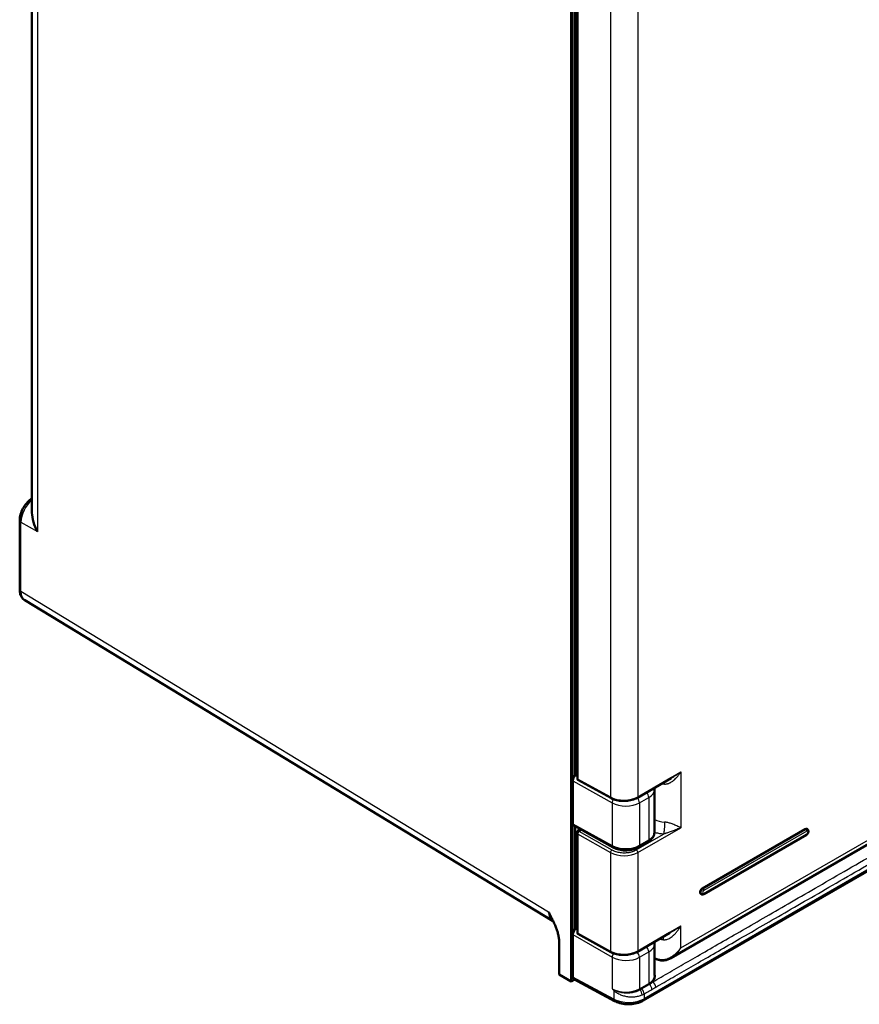
# Model space of a CAD drawing. Units: millimetres. Extents: x 2 to 1186, y 2 to 838.
# Drawn here: x 799 to 992, y 281 to 508 of the extents above; entities that cross this region are included whole.
import ezdxf

# ---------------------------------------------------------------- set-up
doc = ezdxf.new("R2010")
doc.units = ezdxf.units.MM
doc.header["$LTSCALE"] = 2
doc.layers.add('Sichtbar (ISO)', color=7, linetype='Continuous', lineweight=50)
doc.layers.add('Sichtbar schmal (ISO)', color=1, linetype='Continuous', lineweight=25)

msp = doc.modelspace()

# ---------------------------------------------------------------- linework, layer by layer
at = {"layer": 'Sichtbar (ISO)'}
for p, q in [((801.7319202, 394.0572659), (801.7319202, 652.5241844)), ((926.0640784, 285.9381406), (926.0640784, 612.4227569)), ((926.9833172, 565.8996387), (926.9833172, 333.9314735)), ((927.474691, 332.664261), (927.474691, 564.0594853)), ((949.040336, 291.3630454), (1145.2284617, 404.6323126)), ((1146.6668485, 399.3269718), (942.6349733, 281.5291137)), ((798.9018045, 376.3077202), (798.9018045, 392.2846054)), ((921.7551191, 299.9069887), (800.0845964, 373.8642598)), ((926.4176318, 322.3421643), (926.4176318, 332.2176442)), ((927.5815059, 332.4335639), (935.192578, 328.265462)), ((941.2898018, 328.3272496), (949.0700104, 332.8191551)), ((949.0700104, 332.8191551), (949.0700216, 332.8191615)), ((945.2436969, 330.2457651), (945.2436969, 320.4391538)), ((926.6144759, 321.8900606), (926.6114977, 321.8917022)), ((926.6144898, 321.890036), (926.6144671, 321.8900486)), ((926.6144978, 321.8900474), (935.6769261, 316.8643008)), ((926.9833172, 321.6855114), (926.9833172, 298.4084334)), ((927.8282444, 320.6209831), (928.3547459, 320.9249588)), ((979.9773695, 321.0904686), (956.2892924, 307.4141509)), ((980.3523695, 321.1276152), (980.4937909, 321.0459656)), ((927.474691, 297.1466597), (927.474691, 320.0086573)), ((941.568088, 316.9048691), (943.7185706, 318.1464508)), ((956.5807137, 306.0928977), (980.2687909, 319.7692154)), ((955.9142924, 306.1522594), (956.0557137, 306.0706097)), ((926.4176318, 286.9586369), (926.4176318, 296.778815)), ((927.5815059, 296.9159626), (935.192578, 292.7478608)), ((941.2898018, 292.8096483), (948.7883226, 297.1389213)), ((923.2603346, 295.1522056), (923.2603346, 287.5283766)), ((945.2436969, 294.6301017), (945.2436969, 287.3540024)), ((949.0402443, 291.3629846), (949.0403376, 291.3630384)), ((923.2603346, 287.5283766), (926.0640784, 285.9381406)), ((926.8389582, 286.3855176), (926.0640784, 285.9381406)), ((936.0543117, 281.4301356), (926.6334937, 286.4960022))]:
    msp.add_line(p, q, dxfattribs=at)
for centre, major_axis, ratio, start_param, end_param in [((806.2319202, 391.5265189), (-3.175338, 5.4515275), 0.5849019796, 0.7874835332, 1.5641550503), ((927.8282983, 332.8684784), (-0.2500857, -0.4330622), 0.5772623385, 5.4979774973, 6.2962737815), ((935.4327407, 328.704005), (-0.2401578, -0.438541), 0.5722020879, 6.2831734281, 6.2832084876), ((941.0397763, 328.7603065), (0.2500256, -0.433057), 0.5773502692, 6.2831493925, 6.2831853148), ((928.4068409, 319.9344096), (1.0000613, 1.732037), 0.5773634588, 1.1467418974, 2.3130824512), ((927.8282983, 320.2127503), (0.2500476, 0.4329962), 0.5774381982, 0.7855885864, 2.3562326142), ((940.743747, 320.4338478), (4.4999477, 0.007945), 0.5761734614, 6.2821205725, 6.2821674694), ((979.9773695, 320.4780962), (0.375, 0.6495191), 0.5773502692, 0, 0.7853981634), ((956.2892924, 306.8017784), (-0.375, -0.6495191), 0.5773502692, 3.926990817, 6.2831853072), ((924.9834317, 298.4284917), (1.9998047, -0.0306274), 0.5873434541, 6.0439132697, 6.2921826485), ((927.8282983, 297.3508772), (-0.2500857, -0.4330622), 0.5772623385, 5.4979774973, 6.2962737815), ((935.4327407, 293.1864038), (-0.2401578, -0.438541), 0.5722020879, 6.2831734281, 6.2832084876), ((941.0397568, 293.242739), (0.250045, -0.4330907), 0.5773502692, 6.2831494023, 6.2831853218), ((927.1248463, 287.3671961), (-0.5001523, -0.8662892), 0.5771744429, 5.497939437, 6.3006332856)]:
    msp.add_ellipse(centre, major_axis=major_axis, ratio=ratio, start_param=start_param, end_param=end_param, dxfattribs=at)
for points, knots in [([(798.9018062, 392.2846044), (798.9018033, 392.7312007), (798.9725368, 393.2057061), (799.2313706, 394.1319588), (799.4197658, 394.5957078), (799.8801755, 395.454146), (800.155355, 395.8609321), (800.7600893, 396.5779926), (801.0964538, 396.8975461), (801.5407407, 397.2244916), (801.6357817, 397.2893765), (801.7319202, 397.3499006)], [0, 0, 0, 0, 0.152442709, 0.152442709, 0.30070806941, 0.30070806941, 0.44488694952, 0.44488694952, 0.58830911965, 0.58830911965, 0.62659613178, 0.62659613178, 0.62659613178, 0.62659613178]), ([(800.0846011, 373.8642675), (799.832914, 374.0172622), (799.611162, 374.224989), (799.261716, 374.7059044), (799.1300867, 374.9837357), (798.9471505, 375.6001431), (798.9018039, 375.9487941), (798.9018063, 376.3077236)], [0.00000559986, 0.00000559986, 0.00000559986, 0.00000559986, 0.11109379295, 0.11109379295, 0.22306482432, 0.22306482432, 0.34558263206, 0.34558263206, 0.34558263206, 0.34558263206]), ([(926.9234533, 333.5760818), (926.9444039, 333.6314047), (926.9593474, 333.6883709), (926.9690771, 333.7474403), (926.9788068, 333.8065097), (926.9833172, 333.8676827), (926.9833172, 333.9314735)], [0, 0, 0, 0, 0.5, 0.5, 0.5, 1, 1, 1, 1]), ([(926.4177623, 332.2312647), (926.4196609, 332.3298339), (926.4374358, 332.4426971), (926.5002078, 332.667457), (926.5433735, 332.7793081), (926.5892194, 332.8833601)], [0.002229262792, 0.002229262792, 0.002229262792, 0.002229262792, 0.037746167628, 0.037746167628, 0.071427016543, 0.071427016543, 0.071427016543, 0.071427016543]), ([(926.5915558, 332.8879986), (926.6179652, 332.9472328), (926.6457313, 333.0050846), (926.7069105, 333.1280879), (926.7398357, 333.19148), (926.8293487, 333.3652164), (926.8833322, 333.4701284), (926.9234534, 333.5760807)], [-0.099328660761, -0.099328660761, -0.099328660761, -0.099328660761, -0.076571113385, -0.076571113385, -0.049812148788, -0.049812148788, -0.000000999991, -0.000000999991, -0.000000999991, -0.000000999991]), ([(945.2156998, 330.5938678), (945.2194164, 330.570852), (945.2227633, 330.5478022), (945.2376698, 330.432251), (945.2436849, 330.3389554), (945.2436873, 330.2457651)], [0.285051020969, 0.285051020969, 0.285051020969, 0.285051020969, 0.293815012446, 0.293815012446, 0.32894398956, 0.32894398956, 0.32894398956, 0.32894398956]), ([(941.2897904, 328.3272486), (940.9222374, 328.1150634), (940.4931666, 327.9413575), (939.5909287, 327.6956097), (939.1079556, 327.6178739), (938.1471178, 327.5602162), (937.6573887, 327.5780535), (936.7271708, 327.7039748), (936.2750804, 327.8131198), (935.6283699, 328.0492285), (935.4015273, 328.1510509), (935.1925889, 328.265461)], [0, 0, 0, 0, 0.15014029418, 0.15014029418, 0.29603999803, 0.29603999803, 0.43961700109, 0.43961700109, 0.58261364272, 0.58261364272, 0.66660766827, 0.66660766827, 0.66660766827, 0.66660766827]), ([(926.589381, 321.9054137), (926.5434017, 321.937679), (926.5001905, 321.9913043), (926.4367083, 322.1372622), (926.4188804, 322.2319814), (926.4176298, 322.3308304)], [-0.071443671872, -0.071443671872, -0.071443671872, -0.071443671872, -0.037731768731, -0.037731768731, -0.001442914208, -0.001442914208, -0.001442914208, -0.001442914208]), ([(945.2436941, 320.4390322), (945.243694, 320.1458423), (945.1817203, 319.849968), (944.953234, 319.3054536), (944.7851183, 319.051165), (944.3414216, 318.5646834), (944.0475805, 318.3364081), (943.7185688, 318.1464523)], [0, 0, 0, 0, 0.1105908951, 0.1105908951, 0.22185295917, 0.22185295917, 0.35154973236, 0.35154973236, 0.35154973236, 0.35154973236]), ([(980.2687909, 319.7692154), (980.3362979, 319.8081906), (980.396205, 319.856917), (980.5063133, 319.9702164), (980.5557312, 320.0356558), (980.6384024, 320.1751124), (980.6718088, 320.2489738), (980.7201308, 320.4026503), (980.7350328, 320.4824827), (980.7385263, 320.6427217), (980.7283984, 320.7237082), (980.6741644, 320.8632811), (980.6387936, 320.9222849), (980.5612017, 321.0005645), (980.5289251, 321.0256808), (980.4937909, 321.0459656)], [1.5707963105, 1.5707963105, 1.5707963105, 1.5707963105, 1.9436273594, 1.9436273594, 2.3362491148, 2.3362491148, 2.7240583187, 2.7240583187, 3.1161027056, 3.1161027056, 3.4928630401, 3.4928630401, 3.7708385654, 3.7708385654, 3.926990817, 3.926990817, 3.926990817, 3.926990817]), ([(941.5680904, 316.9048712), (941.1819549, 316.6819302), (940.7364779, 316.5059872), (939.8058083, 316.2662502), (939.3100228, 316.1968731), (938.3365674, 316.1648997), (937.8468483, 316.19889), (936.9235835, 316.3621095), (936.4785757, 316.4925448), (935.9403395, 316.7267259), (935.8057215, 316.7928753), (935.6769258, 316.8643025)], [0, 0, 0, 0, 0.15221043438, 0.15221043438, 0.30048097078, 0.30048097078, 0.4446071687, 0.4446071687, 0.5880137831, 0.5880137831, 0.63809531404, 0.63809531404, 0.63809531404, 0.63809531404]), ([(956.0557137, 306.0706097), (956.0910566, 306.0502045), (956.1291876, 306.0347498), (956.2063317, 306.0145698), (956.2452677, 306.0097814), (956.320643, 306.0089523), (956.3571032, 306.0128462), (956.4265609, 306.0268881), (956.4595978, 306.0370223), (956.5224434, 306.0618126), (956.5522719, 306.0764768), (956.5807137, 306.0928977)], [0.7853981634, 0.7853981634, 0.7853981634, 0.7853981634, 0.94247779608, 0.94247779608, 1.09955742876, 1.09955742876, 1.25663706144, 1.25663706144, 1.41371669412, 1.41371669412, 1.57079632679, 1.57079632679, 1.57079632679, 1.57079632679]), ([(920.8284627, 301.9643872), (920.9689716, 301.6963886), (921.1094901, 301.4277897), (921.2486699, 301.1579388), (921.3878497, 300.8880879), (921.5256909, 300.6169851), (921.660421, 300.3439967), (921.7951511, 300.0710084), (921.9267702, 299.7961344), (922.0527101, 299.5207141), (922.1786499, 299.2452938), (922.2989105, 298.9693271), (922.411302, 298.6938925), (922.5236936, 298.4184579), (922.628216, 298.1435555), (922.7245667, 297.8644099), (922.8209173, 297.5852642), (922.9090962, 297.3018753), (922.9865275, 297.0101441), (923.0639589, 296.7184128), (923.1306426, 296.4183392), (923.1797397, 296.1074523), (923.2288367, 295.7965655), (923.2603471, 295.4748653), (923.2603278, 295.1522097)], [0, 0, 0, 0, 0.125, 0.125, 0.125, 0.25, 0.25, 0.25, 0.375, 0.375, 0.375, 0.5, 0.5, 0.5, 0.625, 0.625, 0.625, 0.75, 0.75, 0.75, 0.875, 0.875, 0.875, 1, 1, 1, 1]), ([(921.9584251, 299.7245807), (921.9530498, 299.7329598), (921.93503, 299.7585056), (921.868022, 299.8268682), (921.8142369, 299.8711091), (921.7550024, 299.9071142)], [0.05742144909, 0.05742144909, 0.05742144909, 0.05742144909, 0.14065994856, 0.14065994856, 0.23771056305, 0.23771056305, 0.23771056305, 0.23771056305]), ([(926.4176277, 296.7901612), (926.4188608, 296.8906675), (926.4366992, 297.0060315), (926.503867, 297.2466349), (926.5539277, 297.3723445), (926.6613641, 297.6073888), (926.7258303, 297.7305015), (926.8401601, 297.9490699), (926.8893084, 298.044943), (926.9220002, 298.1203686)], [0.00142273331, 0.00142273331, 0.00142273331, 0.00142273331, 0.03774493799, 0.03774493799, 0.07548987598, 0.07548987598, 0.11543251205, 0.11543251205, 0.15534005556, 0.15534005556, 0.15534005556, 0.15534005556]), ([(945.2001793, 295.0673058), (945.2107401, 295.0145684), (945.2193962, 294.9615438), (945.2377956, 294.8161324), (945.2436849, 294.7230641), (945.2436871, 294.6301017)], [0.273606137371, 0.273606137371, 0.273606137371, 0.273606137371, 0.293708950392, 0.293708950392, 0.328640742711, 0.328640742711, 0.328640742711, 0.328640742711]), ([(941.2897904, 292.8096473), (940.9222374, 292.5974621), (940.4931666, 292.4237562), (939.5909287, 292.1780084), (939.1079556, 292.1002727), (938.1471178, 292.0426149), (937.6573887, 292.0604522), (936.7271708, 292.1863735), (936.2750804, 292.2955186), (935.6283699, 292.5316273), (935.4015273, 292.6334496), (935.1925889, 292.7478598)], [0, 0, 0, 0, 0.15014029419, 0.15014029419, 0.29603999803, 0.29603999803, 0.4396170011, 0.4396170011, 0.58261364272, 0.58261364272, 0.66660766827, 0.66660766827, 0.66660766827, 0.66660766827]), ([(949.0402408, 291.3629815), (948.5643484, 291.0882231), (948.0374304, 290.8838496), (947.1653183, 290.7674812), (946.815975, 290.7758202), (946.4844228, 290.8496131)], [0, 0, 0, 0, 0.16681790537, 0.16681790537, 0.27244566006, 0.27244566006, 0.27244566006, 0.27244566006]), ([(942.6349744, 281.5291144), (942.2098154, 281.2836465), (941.7180179, 281.0875133), (940.6894111, 280.8158441), (940.1409978, 280.7340714), (939.0629818, 280.6859666), (938.5200497, 280.7158232), (937.4946946, 280.8789736), (936.999607, 281.013521), (936.3811885, 281.2659048), (936.213667, 281.3444486), (936.0543154, 281.430136)], [0, 0, 0, 0, 0.16886707193, 0.16886707193, 0.33315061542, 0.33315061542, 0.49282279161, 0.49282279161, 0.65181626757, 0.65181626757, 0.71404995731, 0.71404995731, 0.71404995731, 0.71404995731])]:
    msp.add_open_spline(points, degree=3, knots=knots, dxfattribs=at)
for points in [[(926.4176865, 332.2267643), (926.4176033, 332.2238189), (926.4176208, 332.220817), (926.4177229, 332.2177676)], [(926.589221, 332.8833594), (926.5899968, 332.884907), (926.5907751, 332.8864534), (926.5915558, 332.8879987)], [(926.5907519, 321.9044843), (926.5902942, 321.9047929), (926.5898373, 321.9051029), (926.5893812, 321.9054141)], [(926.6102522, 321.89239), (926.6036772, 321.8960448), (926.5971714, 321.900077), (926.5907519, 321.9044843)], [(946.48442, 290.8495994), (946.0381187, 290.948953), (945.6145029, 291.0936388), (945.2436969, 291.2755614)]]:
    msp.add_open_spline(points, degree=3, dxfattribs=at)
at = {"layer": 'Sichtbar schmal (ISO)'}
for p, q in [((803.0222932, 653.2339648), (803.0222932, 389.7055032)), ((926.4175592, 565.739862), (926.4175579, 333.0293641)), ((935.0854138, 559.7408229), (935.0854131, 328.4963521)), ((941.393354, 559.7446005), (941.393354, 328.5561388)), ((951.2928502, 293.6781469), (1145.849782, 406.0056439)), ((1146.8739553, 399.7847489), (942.8420801, 281.9868909)), ((799.1885545, 391.8799355), (803.0222932, 389.7055032)), ((799.1885545, 375.9030503), (799.1885545, 391.8799355)), ((920.8284628, 301.9643873), (799.1885545, 375.9030503)), ((926.9833172, 335.8054169), (927.474691, 336.0891116)), ((941.393354, 328.5561388), (951.2928501, 334.2716141)), ((951.2928501, 334.2716141), (951.2928502, 321.4092478)), ((926.4177858, 332.2177358), (935.467252, 327.1404436)), ((927.1219887, 333.4391993), (927.474691, 333.6428321)), ((927.1219887, 333.4391993), (927.474691, 333.2415055)), ((927.474691, 332.664261), (935.0854131, 328.4963521)), ((944.9849075, 329.3759582), (944.9849075, 329.375944)), ((935.467252, 327.1404436), (935.4672519, 317.3235131)), ((941.7751948, 327.1648747), (941.7751946, 317.3626463)), ((941.7751948, 327.1648747), (943.9256768, 328.4064568)), ((943.9256768, 328.4064568), (943.9256768, 318.6042282)), ((926.4175579, 321.5257335), (926.4175579, 297.5952362)), ((926.4176318, 322.3421646), (935.4672519, 317.3235131)), ((927.8282444, 320.6209831), (935.4358265, 316.3041008)), ((941.393354, 315.6937724), (951.2928502, 321.4092478)), ((980.1187909, 321.0088189), (956.4307137, 307.3325012)), ((980.3309229, 320.6413949), (956.6428458, 306.9650772)), ((979.9773695, 321.0904686), (980.1187909, 321.0088189)), ((927.474691, 320.0086573), (935.0854138, 315.6899949)), ((941.0428871, 316.3043473), (947.3316347, 319.9351576)), ((941.7751946, 317.3626463), (943.9256768, 318.6042282)), ((956.6428458, 306.2302314), (980.3309229, 319.9065491)), ((935.0854138, 315.6899949), (935.0854131, 292.9787508)), ((941.393354, 315.6937724), (941.393354, 293.0385376)), ((927.474691, 314.3299945), (926.9833172, 314.6220858)), ((927.474691, 311.0397418), (926.9833172, 311.331833)), ((956.2892924, 307.4141509), (956.4307137, 307.3325012)), ((926.9220002, 298.1203686), (927.474691, 297.8012723)), ((941.393354, 293.0385376), (951.2928501, 298.7540128)), ((951.2928502, 293.6781469), (951.2928501, 298.7540128)), ((926.4176312, 296.778814), (935.467252, 291.5540212)), ((927.474691, 297.1466597), (935.0854131, 292.9787508)), ((941.3770983, 292.9255697), (941.3771056, 292.9255739)), ((944.984908, 293.751985), (944.984908, 293.7519986)), ((935.467252, 291.5540212), (935.4672517, 284.2897172)), ((941.7751948, 291.5367918), (941.7751946, 284.2556841)), ((941.7751948, 291.5367918), (943.9256768, 292.7783739)), ((943.9256768, 292.7783739), (943.9256772, 285.4972659)), ((935.8332549, 281.8955644), (926.4176318, 286.9586369)), ((935.8332619, 283.8961039), (935.8332549, 281.8955644)), ((941.7751946, 284.2556841), (943.9256772, 285.4972659)), ((942.2528242, 284.2343438), (944.0435284, 285.2682088)), ((942.8420802, 283.0890624), (942.8420801, 281.9868909))]:
    msp.add_line(p, q, dxfattribs=at)
for centre, major_axis, ratio, start_param, end_param in [((802.3767739, 393.7130928), (-2.2432228, -3.9010796), 0.5807568659, 4.1256975095, 5.4966659388), ((799.9018059, 392.2846062), (-1, 0), 0.5773502688, 0.00000141, 0.7766715349), ((799.9018045, 376.3077202), (-1, 0), 0.5773502692, 0, 0.7766715171), ((802.3768834, 377.7372482), (-2.2697014, -3.8864423), 0.5761578922, 5.500717658, 6.2730479459), ((927.1247655, 334.6623372), (-0.75, 1.2990381), 0.5773502692, 2.1652371648, 2.3535764963), ((948.1112946, 334.0391397), (4.5003152, 0.0488211), 0.5700273129, 4.431507666, 4.5878615865), ((947.343972, 330.3410058), (0.1256813, 1.9960456), 0.1002887493, 5.3306243601, 5.6555406587), ((943.2185688, 328.8147058), (0.5, -0.8660254), 0.5773502684, 0.7853981575, 2.143890007), ((940.7436975, 330.2510514), (4.4999971, -0.0079435), 0.5785246832, 5.4988083011, 6.284184383), ((938.2113739, 330.3647644), (-4.4999767, -0.0299977), 0.5728551033, 0.7990353595, 2.3523734975), ((935.4327453, 328.7040094), (-0.2401632, -0.4385449), 0.5722020879, 5.4848890155, 6.2831768069), ((938.5932209, 329.0094732), (4.4999974, -0.0079435), 0.5785246313, 3.9454632204, 5.498806329), ((936.1619113, 327.5557552), (-0.4889432, -0.8723156), 0.5656729742, 4.5159433045, 5.4904937197), ((941.068088, 327.573123), (0.5, -0.8660254), 0.5773502692, 0.7853981634, 2.1448736701), ((941.0398018, 328.7602623), (0.25, -0.4330127), 0.5773502692, 0, 0.7853981634), ((948.1112945, 325.3164152), (-4.5003082, 0.0494393), 0.5845817959, 0.8863752981, 1.4588747187), ((940.7436976, 320.4338601), (4.499997, 0.0079266), 0.5761734642, 5.4967721474, 6.2821229335), ((980.1187909, 320.3964465), (0.375, 0.6495191), 0.5773502692, 0, 0.7853981634), ((980.1187909, 320.76387), (-0.15, 0.2598076), 0.5773502692, 3.9269884775, 5.4977871438), ((980.3309229, 320.273972), (0.2249993, 0.3897102), 0.5773502692, 3.9269908017, 7.0685834553), ((943.2185689, 319.0124772), (0.5, -0.8660254), 0.577350273, 0.0000017843, 0.7853981668), ((980.1187909, 320.029023), (0.15, -0.2598076), 0.5773502786, 0, 0.7854005089), ((938.2113779, 317.5593905), (-4.4999657, 0.0304639), 0.5818104615, 0.8067898408, 2.3601316941), ((935.4327476, 315.8976532), (-0.2467624, -0.4348659), 0.562127092, 3.9228341445, 5.4934597854), ((938.5932209, 319.1922819), (4.4999975, 0.0079273), 0.5761734829, 3.9434270227, 5.496770081), ((936.161911, 317.7388245), (-0.4849839, -0.8745231), 0.5686955067, 5.4879225741, 6.2831841881), ((941.0398018, 315.8978959), (0.25, -0.4330127), 0.5773502692, 0.7853981634, 2.3474678439), ((941.068088, 317.7708945), (0.5, -0.8660254), 0.5773502692, 0, 0.7853981634), ((956.4307137, 306.7201288), (-0.375, -0.6495191), 0.5773502692, 3.9269908103, 6.2831853072), ((956.6428458, 306.5976543), (-0.2249993, -0.3897102), 0.5773502692, 3.9269908017, 7.0685834553), ((956.4307137, 307.0875522), (-0.15, 0.2598076), 0.5773502786, 3.9269884856, 5.4977871519), ((956.4307137, 306.3527053), (0.15, -0.2598076), 0.5773502692, 0, 0.7854005029), ((948.111375, 298.1133227), (4.5003886, 0.0525523), 0.5694603635, 4.3064835666, 4.5330562352), ((946.9087398, 294.1603213), (0.2357687, 2.48886), 0.144337973, 5.3341093608, 5.7428950475), ((938.2113739, 294.8471632), (-4.4999767, -0.0299977), 0.5728551033, 0.7990353595, 2.3523734975), ((935.4327453, 293.1864081), (-0.2401632, -0.4385449), 0.5722020879, 5.4848890155, 6.2831768069), ((941.0398018, 293.242661), (0.25, -0.4330127), 0.5773502692, 0, 0.7853981634), ((943.2185689, 293.1866229), (0.5, -0.8660254), 0.5773502684, 0.78539812, 2.2625827437), ((940.7439602, 294.6653806), (4.4996196, -0.0536551), 0.5851552482, 5.5047413563, 6.2901443793), ((936.1619113, 291.9693328), (-0.5, -0.8660254), 0.5570252086, 4.4532008425, 5.4976348515), ((938.5932352, 293.4239041), (4.4999721, -0.0536152), 0.5851479294, 3.9514273247, 5.5047341478), ((941.068088, 291.9450401), (0.5, -0.8660254), 0.5773502692, 0.7853981634, 2.2674706608), ((948.111479, 293.4526598), (4.5004269, 0.0600067), 0.568323973, 4.0139436367, 4.3155096452), ((946.5930574, 291.3376644), (-0.1086348, -0.4880545), 0.3190775506, 5.3607353704, 6.2831821875), ((940.7436879, 287.4013682), (4.4998073, -0.0723704), 0.5877757796, 5.5072409018, 6.292638174), ((938.593215, 286.1597912), (4.4998027, -0.0723689), 0.5877769481, 3.9538975732, 5.5072387212), ((936.1791603, 284.1735673), (-0.3766714, -0.4170818), 0.2006891938, 5.2810059391, 5.605293619), ((941.9166161, 284.1740344), (-0.1, 0.1732051), 0.5773502692, 0.7853981634, 2.1631845063), ((941.7457345, 283.3048742), (0.3869852, -0.9189486), 0.5255097356, 0.8521264678, 2.2315921693), ((924.7497614, 298.2181179), (24.7884724, -4.5563918), 0.6758862653, 5.5921942223, 5.6123830373), ((942.1335705, 283.4964452), (0.5000746, -0.8655006), 0.579903718, 0.7848592871, 2.1889102626), ((944.0670984, 285.4156164), (-0.1, 0.1732051), 0.5773502692, 0.7853982143, 2.1887480766), ((943.925677, 284.5311717), (0.4999992, -0.8660259), 0.577350867, 0.785401132, 2.1887475823), ((944.833464, 285.0442979), (0.5005676, -0.8670085), 0.5773502692, 0.7865125121, 2.3376229034), ((936.5279127, 282.3108751), (-0.473601, -0.8807395), 0.5771744429, 5.4804914587, 6.2831906083), ((939.3065779, 283.9711676), (4.9999164, 0.0596708), 0.5692378727, 3.9376486668, 5.4909784277), ((942.1349733, 282.3951391), (0.5, -0.8660254), 0.577350269, 0, 0.7853981353)]:
    msp.add_ellipse(centre, major_axis=major_axis, ratio=ratio, start_param=start_param, end_param=end_param, dxfattribs=at)
for points in [[(944.8466102, 285.8539904), (946.1052735, 286.5761102), (948.7093116, 288.0852522), (952.9130853, 290.5112397), (957.4270711, 293.1171674), (962.2738803, 295.9157283), (967.4790462, 298.9207933), (973.0684723, 302.147912), (979.0708165, 305.613342), (985.5164745, 309.3347539), (992.438245, 313.3310365), (999.8712924, 317.6225096), (1007.8534035, 322.2309832), (1016.4251522, 327.1798848), (1025.6301162, 332.4943731), (1035.5150973, 338.2014697), (1046.1303564, 344.3301924), (1057.5298912, 350.9117168), (1069.7716317, 357.979489), (1082.9180382, 365.5695703), (1097.0352956, 373.7201727), (1112.1978539, 382.4742798), (1128.4731282, 391.8708138), (1140.1446925, 398.6093946), (1146.1791892, 402.0934129)], [(926.6144671, 321.8900486), (926.6064446, 321.8945044), (926.5985408, 321.8993104), (926.5907515, 321.9044838)]]:
    msp.add_open_spline(points, degree=3, dxfattribs=at)
for points, knots in [([(945.5413732, 284.6364971), (946.7962542, 285.3654992), (949.4049866, 286.8660477), (953.6079193, 289.2936566), (958.1216981, 291.8999074), (962.9687283, 294.6980916), (968.1737747, 297.7033632), (973.763254, 300.9303895), (979.7655768, 304.3958568), (986.2112429, 308.1172545), (993.1330104, 312.1135423), (1000.5660589, 316.4050136), (1008.5481696, 321.0134878), (1017.1199184, 325.9623892), (1026.3248823, 331.2768776), (1036.2098635, 336.9839741), (1046.8251226, 343.1126968), (1058.2246574, 349.6942213), (1070.4663978, 356.7619934), (1083.6128043, 364.3520748), (1097.7300617, 372.5026771), (1112.89262, 381.2567842), (1129.1678943, 390.6533182), (1140.8394586, 397.3918991), (1146.8739552, 400.8759173)], [0.00000000136, 0.00000000136, 0.00000000136, 0.00000000136, 0.04545454545, 0.09090909091, 0.13636363636, 0.18181818182, 0.22727272727, 0.27272727273, 0.31818181818, 0.36363636364, 0.40909090909, 0.45454545455, 0.5, 0.54545454545, 0.59090909091, 0.63636363636, 0.68181818182, 0.72727272727, 0.77272727273, 0.81818181818, 0.86363636364, 0.90909090909, 0.95454545455, 1, 1, 1, 1]), ([(947.5799439, 331.4876394), (947.5956382, 331.4866889), (947.6114478, 331.4859371), (947.6273721, 331.4853896), (947.7160548, 331.4823403), (947.8082953, 331.4856057), (947.9038937, 331.4958878), (947.9329434, 331.4990122), (947.9623026, 331.5027813), (947.9919715, 331.5072224), (948.0774707, 331.5200208), (948.1655501, 331.5383892), (948.2561899, 331.5628209), (948.3005892, 331.5747886), (948.3456105, 331.588204), (948.3912061, 331.6031374), (948.4709924, 331.6292688), (948.5525404, 331.6600502), (948.6356834, 331.6956896), (948.6971004, 331.7220161), (948.7593965, 331.7509949), (948.8224962, 331.7827559), (948.8936328, 331.8185622), (948.9657903, 331.8579064), (949.0389342, 331.9009145), (949.118398, 331.9476387), (949.199023, 331.9986917), (949.2806976, 332.0543275), (949.3408872, 332.095328), (949.401644, 332.1388178), (949.4629591, 332.1848811), (949.5614969, 332.2589083), (949.6614617, 332.3395786), (949.7626103, 332.4273366), (949.8098077, 332.4682858), (949.8572603, 332.5107767), (949.9049583, 332.554849), (950.0230467, 332.6639613), (950.1426109, 332.7827507), (950.263179, 332.9119775), (950.2956781, 332.9468106), (950.3282494, 332.9823999), (950.3608851, 333.0187571), (950.4982644, 333.1718017), (950.6368103, 333.338444), (950.7761341, 333.5208861), (950.7926966, 333.5425744), (950.8092699, 333.5644848), (950.825854, 333.5866209), (950.9819442, 333.7949658), (951.1388839, 334.0234255), (951.2928501, 334.2716141)], [0.00000014821, 0.00000014821, 0.00000014821, 0.00000014821, 0.0169145472, 0.0169145472, 0.0169145472, 0.11111111111, 0.11111111111, 0.11111111111, 0.13973486646, 0.13973486646, 0.13973486646, 0.22222222222, 0.22222222222, 0.22222222222, 0.26262813761, 0.26262813761, 0.26262813761, 0.33333333333, 0.33333333333, 0.33333333333, 0.38556268933, 0.38556268933, 0.38556268933, 0.44444444444, 0.44444444444, 0.44444444444, 0.50841375983, 0.50841375983, 0.50841375983, 0.55555555556, 0.55555555556, 0.55555555556, 0.63131581716, 0.63131581716, 0.63131581716, 0.66666666667, 0.66666666667, 0.66666666667, 0.75418675275, 0.75418675275, 0.75418675275, 0.77777777778, 0.77777777778, 0.77777777778, 0.87708362436, 0.87708362436, 0.87708362436, 0.88888888889, 0.88888888889, 0.88888888889, 1, 1, 1, 1]), ([(949.0700216, 332.8191615), (949.2202557, 332.9058993), (949.3781452, 332.9998224), (949.54411, 333.101626), (949.7116974, 333.2044249), (949.887521, 333.3152576), (950.0720041, 333.4349331), (950.2564871, 333.5546085), (950.4496429, 333.68311), (950.6531401, 333.8222971), (950.8566373, 333.9614842), (951.0704528, 334.111376), (951.2928501, 334.2716141)], [0.55663132785, 0.55663132785, 0.55663132785, 0.55663132785, 0.66666666667, 0.66666666667, 0.66666666667, 0.77777777778, 0.77777777778, 0.77777777778, 0.88888888889, 0.88888888889, 0.88888888889, 1, 1, 1, 1]), ([(926.4175579, 333.0293641), (926.4175579, 332.9342583), (926.3908797, 332.7331218), (926.3907703, 332.4648954), (926.4167374, 332.3036209), (926.4176865, 332.2267643)], [0, 0, 0, 0, 0.33333333333, 0.66666666667, 0.98745820817, 0.98745820817, 0.98745820817, 0.98745820817]), ([(926.5915544, 332.8879993), (926.6208069, 332.9396329), (926.6495814, 332.9841936), (926.6805957, 333.028021), (926.7125762, 333.0732138), (926.7472107, 333.117451), (926.7831794, 333.1586792), (926.819148, 333.1999074), (926.856417, 333.2381731), (926.8943674, 333.2731288), (926.9323179, 333.3080845), (926.9709581, 333.3397023), (927.0091387, 333.3674085), (927.0473194, 333.3951146), (927.0850367, 333.4189565), (927.1219887, 333.4391997)], [0.0060422954, 0.0060422954, 0.0060422954, 0.0060422954, 0.2, 0.2, 0.2, 0.4, 0.4, 0.4, 0.6, 0.6, 0.6, 0.8, 0.8, 0.8, 1, 1, 1, 1]), ([(947.579944, 322.7076028), (947.5804236, 322.6010548), (947.5754811, 322.4874542), (947.5709371, 322.3685469), (947.5663932, 322.2496395), (947.5622478, 322.1254251), (947.556073, 321.9984598), (947.5498983, 321.8714945), (947.5416942, 321.7417781), (947.5324192, 321.6117269), (947.5231442, 321.4816756), (947.5127983, 321.3512895), (947.5013902, 321.2230705), (947.489982, 321.0948516), (947.4775116, 320.9687999), (947.464275, 320.8473166), (947.4510385, 320.7258334), (947.4370358, 320.6089186), (947.4225253, 320.4988039), (947.4080148, 320.3886891), (947.3929964, 320.2853745), (947.3777483, 320.1908325), (947.3625002, 320.0962906), (947.3470224, 320.0105212), (947.3316347, 319.935158)], [0, 0, 0, 0, 0.125, 0.125, 0.125, 0.25, 0.25, 0.25, 0.375, 0.375, 0.375, 0.5, 0.5, 0.5, 0.625, 0.625, 0.625, 0.75, 0.75, 0.75, 0.875, 0.875, 0.875, 1, 1, 1, 1]), ([(951.2928502, 321.4092478), (951.1408403, 321.4787667), (950.986112, 321.5506655), (950.8320794, 321.6217128), (950.6780467, 321.6927601), (950.52472, 321.7629442), (950.373771, 321.8305736), (950.222822, 321.8982031), (950.0742908, 321.9632437), (949.9267537, 322.0256865), (949.7792166, 322.0881294), (949.6326199, 322.1480494), (949.4883024, 322.2042885), (949.3439848, 322.2605276), (949.2019327, 322.3130976), (949.0640657, 322.3610303), (948.9261986, 322.408963), (948.792536, 322.4522074), (948.6618724, 322.4910082), (948.5312088, 322.5298091), (948.4035462, 322.5641826), (948.2782473, 322.5937186), (948.1529483, 322.6232546), (948.0300052, 322.6480226), (947.9131509, 322.6671), (947.7962966, 322.6861774), (947.6855215, 322.6994943), (947.5799432, 322.7075988)], [0, 0, 0, 0, 0.1111111111, 0.1111111111, 0.1111111111, 0.2222222222, 0.2222222222, 0.2222222222, 0.3333333333, 0.3333333333, 0.3333333333, 0.4444444444, 0.4444444444, 0.4444444444, 0.5555555556, 0.5555555556, 0.5555555556, 0.6666666667, 0.6666666667, 0.6666666667, 0.7777777778, 0.7777777778, 0.7777777778, 0.8888888889, 0.8888888889, 0.8888888889, 1, 1, 1, 1]), ([(926.4175592, 322.3422049), (926.4175161, 322.2504959), (926.3908545, 322.0550008), (926.3908553, 321.7817301), (926.4175579, 321.6171099), (926.4175579, 321.5257335)], [0.00053784897, 0.00053784897, 0.00053784897, 0.00053784897, 0.33333333333, 0.66666666667, 1, 1, 1, 1]), ([(947.3316347, 319.9351574), (947.1674165, 319.9473486), (947.004842, 319.963096), (946.8436779, 319.9823735), (946.7289386, 319.996098), (946.6149142, 320.0116144), (946.5015284, 320.0289377), (946.3306707, 320.0550415), (946.161251, 320.085218), (945.994093, 320.119367), (945.8945059, 320.1397118), (945.7957214, 320.1614656), (945.6979051, 320.1845902), (945.5425255, 320.2213232), (945.3895937, 320.2615282), (945.2395342, 320.3050884)], [0, 0, 0, 0, 0.116826471, 0.116826471, 0.116826471, 0.2, 0.2, 0.2, 0.32533166997, 0.32533166997, 0.32533166997, 0.4, 0.4, 0.4, 0.51860938065, 0.51860938065, 0.51860938065, 0.51860938065]), ([(951.2928502, 321.4092478), (951.0732575, 321.3139105), (950.8623052, 321.2254818), (950.6612414, 321.1433025), (950.6559281, 321.1411309), (950.6506218, 321.1389636), (950.6453223, 321.1368007), (950.4500798, 321.0571144), (950.264221, 320.9833217), (950.0874483, 320.9145502), (950.0778171, 320.9108033), (950.0682129, 320.9070713), (950.0586351, 320.903354), (949.8876494, 320.8369914), (949.7251374, 320.7752913), (949.5684667, 320.7168107), (949.5553385, 320.7119104), (949.5422513, 320.7070326), (949.5292051, 320.7021773), (949.3778386, 320.6458441), (949.2320212, 320.5925362), (949.0921881, 320.5421269), (949.0761647, 320.5363505), (949.0602197, 320.5306122), (949.0443545, 320.524912), (948.9098341, 320.4765805), (948.7810512, 320.4309868), (948.6587198, 320.388124), (948.6406055, 320.3817771), (948.6226329, 320.3754905), (948.6047973, 320.3692619), (948.4879785, 320.3284658), (948.377051, 320.2901528), (948.270719, 320.2536855), (948.2512641, 320.2470133), (948.2319635, 320.240403), (948.2128131, 320.2338524), (948.1113154, 320.1991341), (948.0140476, 320.1660928), (947.9204925, 320.1344281), (947.9000174, 320.127498), (947.87972, 320.1206332), (947.8596135, 320.1138369), (947.7705151, 320.0837202), (947.6851882, 320.0549511), (947.6048505, 320.0278127), (947.5839958, 320.0207679), (947.563478, 320.0138344), (947.5432928, 320.0070092), (947.468172, 319.9816086), (947.3976747, 319.9577076), (947.3316347, 319.935158)], [0, 0, 0, 0, 0.1111111111, 0.1111111111, 0.1111111111, 0.1140472975, 0.1140472975, 0.1140472975, 0.2222222222, 0.2222222222, 0.2222222222, 0.2281159778, 0.2281159778, 0.2281159778, 0.3333333333, 0.3333333333, 0.3333333333, 0.3421499897, 0.3421499897, 0.3421499897, 0.4444444444, 0.4444444444, 0.4444444444, 0.4561663685, 0.4561663685, 0.4561663685, 0.5555555556, 0.5555555556, 0.5555555556, 0.5702727092, 0.5702727092, 0.5702727092, 0.6666666667, 0.6666666667, 0.6666666667, 0.6843032975, 0.6843032975, 0.6843032975, 0.7777777778, 0.7777777778, 0.7777777778, 0.7982352645, 0.7982352645, 0.7982352645, 0.8888888889, 0.8888888889, 0.8888888889, 0.9124215536, 0.9124215536, 0.9124215536, 1, 1, 1, 1]), ([(935.4358265, 316.3041008), (935.5318146, 316.2496375), (935.6317543, 316.1982844), (935.7358697, 316.1498909), (935.7786669, 316.1299986), (935.8221729, 316.1106085), (935.8664173, 316.0917134), (935.9823318, 316.0422106), (936.1032506, 315.9960842), (936.2281352, 315.953834), (936.2668845, 315.9407246), (936.3060144, 315.9279876), (936.3454888, 315.9156345), (936.4815511, 315.8730553), (936.6217442, 315.8350607), (936.7651758, 315.8018716), (936.7974685, 315.7943993), (936.8299255, 315.7871706), (936.8625364, 315.7801872), (937.0168276, 315.7471466), (937.1745642, 315.7196068), (937.3344953, 315.6977927), (937.3585062, 315.6945177), (937.3825665, 315.6913718), (937.4066718, 315.6883552), (937.5770477, 315.6670342), (937.7496812, 315.6521922), (937.9231398, 315.6439417), (937.9376886, 315.6432497), (937.9522432, 315.642604), (937.9668028, 315.6420048), (938.150383, 315.6344487), (938.3347522, 315.6342738), (938.5181652, 315.6414818), (938.5227276, 315.6416611), (938.5272894, 315.6418449), (938.5318506, 315.6420334), (938.7197761, 315.649797), (938.9066517, 315.6653153), (939.0906431, 315.6884471), (939.0959411, 315.6891132), (939.1012367, 315.6897855), (939.1065299, 315.6904642), (939.2850606, 315.7133553), (939.4608188, 315.7434191), (939.6320638, 315.7803481), (939.6465067, 315.7834627), (939.6609174, 315.7866261), (939.6752951, 315.7898381), (939.8364445, 315.8258392), (939.993448, 315.8679484), (940.1450339, 315.9158529), (940.1673174, 315.922895), (940.1894848, 315.9300617), (940.2115295, 315.937351), (940.3528254, 315.9840715), (940.4890588, 316.0358406), (940.6187323, 316.0919526), (940.6470478, 316.1042052), (940.6750469, 316.1166662), (940.7027378, 316.1293376), (940.8216454, 316.1837497), (940.9349096, 316.2420134), (941.0428871, 316.3043473)], [0, 0, 0, 0, 0.0644263624, 0.0644263624, 0.0644263624, 0.0909090909, 0.0909090909, 0.0909090909, 0.1602904798, 0.1602904798, 0.1602904798, 0.1818181818, 0.1818181818, 0.1818181818, 0.256020978, 0.256020978, 0.256020978, 0.2727272727, 0.2727272727, 0.2727272727, 0.3517695639, 0.3517695639, 0.3517695639, 0.3636363636, 0.3636363636, 0.3636363636, 0.4475105429, 0.4475105429, 0.4475105429, 0.4545454545, 0.4545454545, 0.4545454545, 0.5432480672, 0.5432480672, 0.5432480672, 0.5454545455, 0.5454545455, 0.5454545455, 0.6363636364, 0.6363636364, 0.6363636364, 0.6389813538, 0.6389813538, 0.6389813538, 0.7272727273, 0.7272727273, 0.7272727273, 0.7347192354, 0.7347192354, 0.7347192354, 0.8181818182, 0.8181818182, 0.8181818182, 0.8304510427, 0.8304510427, 0.8304510427, 0.9090909091, 0.9090909091, 0.9090909091, 0.9262626712, 0.9262626712, 0.9262626712, 1, 1, 1, 1]), ([(920.8284627, 301.9643872), (920.8314861, 301.7025915), (920.858134, 301.4333612), (920.9216758, 301.1685074), (920.9852176, 300.9036535), (921.0875097, 300.6446266), (921.2308407, 300.4244374), (921.3697856, 300.2109861), (921.5470002, 300.0336107), (921.7549804, 299.9070772)], [0, 0, 0, 0, 0.16666666667, 0.16666666667, 0.16666666667, 0.33333333333, 0.33333333333, 0.33333333333, 0.49489986436, 0.49489986436, 0.49489986436, 0.49489986436]), ([(926.4175592, 296.7788556), (926.4175161, 296.8705047), (926.3908545, 297.0349748), (926.3908553, 297.3082161), (926.4175579, 297.5038698), (926.4175579, 297.5952362)], [0.0005383416, 0.0005383416, 0.0005383416, 0.0005383416, 0.33333333333, 0.66666666667, 1, 1, 1, 1]), ([(947.3380742, 295.5822555), (947.4450668, 295.5724743), (947.5578067, 295.5722614), (947.6758305, 295.5831747), (947.7938546, 295.5940881), (947.9171586, 295.6161104), (948.0462592, 295.6510786), (948.1753598, 295.6860467), (948.3102582, 295.7339966), (948.4491715, 295.7958983), (948.5880848, 295.8578001), (948.7310193, 295.9336228), (948.8778071, 296.024643), (949.024595, 296.1156633), (949.1752361, 296.2218718), (949.3296434, 296.3451379), (949.4840507, 296.468404), (949.642218, 296.6087421), (949.8028812, 296.767361), (949.9635445, 296.92598), (950.1267264, 297.1028544), (950.2916259, 297.300072), (950.4565254, 297.4972896), (950.6231792, 297.7148053), (950.7909552, 297.9565081), (950.9587313, 298.1982109), (951.1275597, 298.4641524), (951.2928501, 298.7540128)], [0.00000026918, 0.00000026918, 0.00000026918, 0.00000026918, 0.11111111111, 0.11111111111, 0.11111111111, 0.22222222222, 0.22222222222, 0.22222222222, 0.33333333333, 0.33333333333, 0.33333333333, 0.44444444444, 0.44444444444, 0.44444444444, 0.55555555556, 0.55555555556, 0.55555555556, 0.66666666667, 0.66666666667, 0.66666666667, 0.77777777778, 0.77777777778, 0.77777777778, 0.88888888889, 0.88888888889, 0.88888888889, 1, 1, 1, 1]), ([(948.7883227, 297.1389213), (948.9500397, 297.2322886), (949.1207656, 297.3334513), (949.3005551, 297.4428685), (949.4885984, 297.5573087), (949.6865643, 297.6807698), (949.8954029, 297.8144138), (950.1042416, 297.9480579), (950.3239659, 298.0918681), (950.5568462, 298.2481461), (950.7897264, 298.4044241), (951.0357372, 298.5731909), (951.2928501, 298.7540128)], [0.56043252172, 0.56043252172, 0.56043252172, 0.56043252172, 0.66666666667, 0.66666666667, 0.66666666667, 0.77777777778, 0.77777777778, 0.77777777778, 0.88888888889, 0.88888888889, 0.88888888889, 1, 1, 1, 1]), ([(946.4033246, 291.0705665), (946.5287612, 291.0424497), (946.6599122, 291.0228942), (946.7963068, 291.0128411), (946.9327015, 291.002788), (947.0743308, 291.0022207), (947.2215121, 291.0121255), (947.3686934, 291.0220304), (947.521427, 291.0424118), (947.6796307, 291.0745424), (947.8378343, 291.106673), (948.0015089, 291.150563), (948.1698389, 291.2074191), (948.3381689, 291.2642751), (948.5111575, 291.3341062), (948.6873464, 291.4177209), (948.8635354, 291.5013357), (949.0429218, 291.5987151), (949.2245559, 291.7109675), (949.4061899, 291.8232198), (949.5900455, 291.9504274), (949.7717577, 292.0908228), (949.9534698, 292.2312183), (950.1330988, 292.3846942), (950.3103203, 292.5522502), (950.4875418, 292.7198063), (950.6621681, 292.9016428), (950.8268433, 293.0904714), (950.9915186, 293.2793001), (951.1465304, 293.4749254), (951.2928502, 293.6781469)], [0, 0, 0, 0, 0.1, 0.1, 0.1, 0.2, 0.2, 0.2, 0.3, 0.3, 0.3, 0.4, 0.4, 0.4, 0.5, 0.5, 0.5, 0.6, 0.6, 0.6, 0.7, 0.7, 0.7, 0.8, 0.8, 0.8, 0.9, 0.9, 0.9, 1, 1, 1, 1]), ([(949.0403376, 291.3630384), (949.1137478, 291.4054245), (949.187483, 291.4506189), (949.2614665, 291.4987055), (949.2993628, 291.5233367), (949.3373228, 291.5487254), (949.3753356, 291.5748868), (949.5203896, 291.6747164), (949.6661612, 291.7858659), (949.8101194, 291.9072674), (949.8383382, 291.9310646), (949.8664881, 291.9552527), (949.8945522, 291.9798221), (950.0470709, 292.1133489), (950.1970663, 292.2581027), (950.3442677, 292.414775), (950.3623293, 292.4339987), (950.3803484, 292.4534018), (950.3983236, 292.4729858), (950.5538417, 292.6424224), (950.7059103, 292.8256359), (950.8487291, 293.0160132), (950.8569526, 293.0269752), (950.8651461, 293.0379604), (950.8733087, 293.0489676), (951.0232303, 293.251135), (951.1627746, 293.4606425), (951.2928502, 293.6781469)], [0.5353130264, 0.5353130264, 0.5353130264, 0.5353130264, 0.5780890061, 0.5780890061, 0.5780890061, 0.6, 0.6, 0.6, 0.68361059077, 0.68361059077, 0.68361059077, 0.7, 0.7, 0.7, 0.7890709788, 0.7890709788, 0.7890709788, 0.8, 0.8, 0.8, 0.89455544768, 0.89455544768, 0.89455544768, 0.9, 0.9, 0.9, 1, 1, 1, 1]), ([(944.8466102, 285.8539904), (944.8970436, 285.9065917), (944.9441737, 285.9599321), (944.9881103, 286.0139458), (945.008393, 286.0388804), (945.0279951, 286.0639586), (945.0469192, 286.0891682), (945.0883348, 286.1443395), (945.1264925, 286.2001403), (945.161466, 286.2566397), (945.1770903, 286.2818805), (945.1920779, 286.3072611), (945.2064314, 286.3327884), (945.2389988, 286.3907086), (945.2683158, 286.4493812), (945.2942659, 286.5086317), (945.3053536, 286.5339478), (945.315827, 286.5593694), (945.3256798, 286.5848822), (945.349031, 286.6453475), (945.3688888, 286.7063269), (945.3852123, 286.7677195), (945.3918961, 286.7928576), (945.3979872, 286.8180649), (945.4034834, 286.8433346), (945.4170758, 286.905828), (945.4270297, 286.9687026), (945.4332891, 287.0318137), (945.4357421, 287.0565461), (945.4376277, 287.0813148), (945.4389439, 287.1061109), (945.4423455, 287.1701924), (945.4419451, 287.2344577), (945.4377313, 287.2986544), (945.4361539, 287.3226861), (945.4340426, 287.346708), (945.4313998, 287.3707072), (945.4242527, 287.4356102), (945.4132096, 287.5003466), (945.3983393, 287.5647133), (945.3930224, 287.5877278), (945.3872164, 287.610695), (945.3809263, 287.6336061), (945.3631237, 287.69845), (945.3414343, 287.7628426), (945.3159201, 287.8266965), (945.3072069, 287.848503), (945.2980473, 287.8702466), (945.2884439, 287.891924), (945.2744666, 287.9234744), (945.2595492, 287.9548845), (945.2436973, 287.9861414)], [0, 0, 0, 0, 0.05262813854, 0.05262813854, 0.05262813854, 0.07692307692, 0.07692307692, 0.07692307692, 0.13009279031, 0.13009279031, 0.13009279031, 0.15384615385, 0.15384615385, 0.15384615385, 0.20774131734, 0.20774131734, 0.20774131734, 0.23076923077, 0.23076923077, 0.23076923077, 0.28534539254, 0.28534539254, 0.28534539254, 0.30769230769, 0.30769230769, 0.30769230769, 0.36295766314, 0.36295766314, 0.36295766314, 0.38461538462, 0.38461538462, 0.38461538462, 0.44058617289, 0.44058617289, 0.44058617289, 0.46153846154, 0.46153846154, 0.46153846154, 0.51820154225, 0.51820154225, 0.51820154225, 0.53846153846, 0.53846153846, 0.53846153846, 0.59580242127, 0.59580242127, 0.59580242127, 0.61538461538, 0.61538461538, 0.61538461538, 0.64388551986, 0.64388551986, 0.64388551986, 0.64388551986]), ([(935.4672515, 284.2897171), (935.5082557, 284.246423), (935.5491137, 284.2029148), (935.5898381, 284.1592842), (935.6305625, 284.1156536), (935.6711535, 284.0719008), (935.7117075, 284.0280233), (935.7522616, 283.9841459), (935.7927788, 283.9401438), (935.8332619, 283.8961058)], [0, 0, 0, 0, 0.3333333333, 0.3333333333, 0.3333333333, 0.6666666667, 0.6666666667, 0.6666666667, 1, 1, 1, 1]), ([(935.4672517, 284.2897172), (935.5020446, 284.2654245), (935.5725287, 284.2173862), (935.6809102, 284.1471014), (935.79188, 284.0787155), (935.867568, 284.034449), (935.9058115, 284.0126722)], [0, 0, 0, 0, 0.25, 0.5, 0.75, 0.99998046001, 0.99998046001, 0.99998046001, 0.99998046001]), ([(935.8332648, 283.8961027), (935.8973919, 283.8302507), (935.9693003, 283.7643991), (936.0484508, 283.6983223), (936.1276026, 283.6322445), (936.2139079, 283.565882), (936.3102633, 283.4980528), (936.4066187, 283.4302237), (936.5130204, 283.360931), (936.6298346, 283.2916284), (936.700894, 283.2494709), (936.7757993, 283.2072444), (936.8535854, 283.1659945), (936.9036715, 283.1394339), (936.9549204, 283.1131798), (937.007044, 283.0874779), (937.1401181, 283.0218594), (937.2788946, 282.9597882), (937.4212405, 282.9023435), (937.5635863, 282.8448988), (937.7094656, 282.7920377), (937.8590646, 282.7437818), (938.0086636, 282.6955259), (938.1619958, 282.6519033), (938.3175213, 282.613465), (938.4730468, 282.5750267), (938.6307681, 282.541772), (938.789056, 282.5139682), (938.9473439, 282.4861645), (939.1061941, 282.4637905), (939.2650927, 282.4467945), (939.4239914, 282.4297985), (939.5829379, 282.4181851), (939.741165, 282.4119219), (939.8993922, 282.4056588), (940.0569005, 282.4047447), (940.2129946, 282.4091034), (940.3690887, 282.4134621), (940.5237684, 282.4230939), (940.6763399, 282.4378892), (940.8289114, 282.4526845), (940.9793748, 282.4726434), (941.1270585, 282.4976219), (941.2747423, 282.5226005), (941.4196464, 282.5525989), (941.5611257, 282.5874404), (941.7026051, 282.622282), (941.8406596, 282.6619669), (941.9746714, 282.7062882), (942.1086832, 282.7506094), (942.2386532, 282.7995661), (942.363995, 282.8529188)], [0.00000096596, 0.00000096596, 0.00000096596, 0.00000096596, 0.0625, 0.0625, 0.0625, 0.125, 0.125, 0.125, 0.1875, 0.1875, 0.1875, 0.22551947741, 0.22551947741, 0.22551947741, 0.25, 0.25, 0.25, 0.3125, 0.3125, 0.3125, 0.375, 0.375, 0.375, 0.4375, 0.4375, 0.4375, 0.5, 0.5, 0.5, 0.5625, 0.5625, 0.5625, 0.625, 0.625, 0.625, 0.6875, 0.6875, 0.6875, 0.75, 0.75, 0.75, 0.8125, 0.8125, 0.8125, 0.875, 0.875, 0.875, 0.9375, 0.9375, 0.9375, 1, 1, 1, 1]), ([(935.9058114, 284.0126736), (935.9366924, 283.9951065), (935.9690849, 283.9773864), (936.0029446, 283.9595905), (936.0476913, 283.9360728), (936.0950022, 283.9124236), (936.1447022, 283.8888105), (936.2154771, 283.8551845), (936.2910866, 283.8216419), (936.3729405, 283.7881023), (936.3920615, 283.7802674), (936.4115237, 283.7724336), (936.4313456, 283.7646014), (936.5324086, 283.7246686), (936.6428232, 283.6847399), (936.7623374, 283.64627), (936.7666104, 283.6448946), (936.770895, 283.6435211), (936.7751911, 283.6421495), (936.8996497, 283.6024146), (937.033904, 283.5642993), (937.1723079, 283.5301749), (937.3107117, 283.4960505), (937.4532512, 283.4659291), (937.5973453, 283.4402612), (937.7414394, 283.4145932), (937.887076, 283.3933872), (938.0341701, 283.3765903), (938.1812642, 283.3597934), (938.3298172, 283.3473975), (938.4781459, 283.3394963), (938.6264747, 283.331595), (938.7745802, 283.3281899), (938.9209164, 283.3290612), (939.0672526, 283.3299326), (939.2118203, 283.335087), (939.3542409, 283.3442364), (939.3601039, 283.3446131), (939.3659633, 283.3449965), (939.371819, 283.3453867), (939.5082064, 283.3544742), (939.6425985, 283.3672224), (939.774527, 283.3833888), (939.7875559, 283.3849853), (939.8005609, 283.3866152), (939.8135414, 283.3882782), (939.9376433, 283.4041773), (940.0595168, 283.4231011), (940.1788725, 283.4448415), (940.2008796, 283.4488501), (940.2228011, 283.4529543), (940.2446355, 283.457153), (940.3536065, 283.4781081), (940.460404, 283.5014155), (940.5648355, 283.5269174), (940.5970554, 283.5347855), (940.6290503, 283.5428622), (940.6608151, 283.5511434), (940.7526362, 283.5750814), (940.8425341, 283.600727), (940.9303999, 283.6279719), (940.971853, 283.6408254), (941.0128541, 283.6540346), (941.0533921, 283.6675886), (941.1285059, 283.6927033), (941.2020295, 283.7190017), (941.2739018, 283.7464128), (941.3198154, 283.7639236), (941.3650552, 283.7818885), (941.4096089, 283.8002916), (941.4724384, 283.8262435), (941.5339035, 283.8530667), (941.5939752, 283.8807162), (941.638447, 283.9011855), (941.6821556, 283.922107), (941.7250767, 283.9434576), (941.7812454, 283.9713981), (941.8360651, 284.0000734), (941.8894891, 284.0294284)], [0, 0, 0, 0, 0.02692188552, 0.02692188552, 0.02692188552, 0.0625, 0.0625, 0.0625, 0.11316476276, 0.11316476276, 0.11316476276, 0.125, 0.125, 0.125, 0.18534257461, 0.18534257461, 0.18534257461, 0.1875, 0.1875, 0.1875, 0.25, 0.25, 0.25, 0.3125, 0.3125, 0.3125, 0.375, 0.375, 0.375, 0.4375, 0.4375, 0.4375, 0.5, 0.5, 0.5, 0.5625, 0.5625, 0.5625, 0.56507293551, 0.56507293551, 0.56507293551, 0.625, 0.625, 0.625, 0.63091823954, 0.63091823954, 0.63091823954, 0.6875, 0.6875, 0.6875, 0.69793266036, 0.69793266036, 0.69793266036, 0.75, 0.75, 0.75, 0.76606413666, 0.76606413666, 0.76606413666, 0.8125, 0.8125, 0.8125, 0.83440736612, 0.83440736612, 0.83440736612, 0.875, 0.875, 0.875, 0.90093150006, 0.90093150006, 0.90093150006, 0.9375, 0.9375, 0.9375, 0.96457206268, 0.96457206268, 0.96457206268, 0.99999988793, 0.99999988793, 0.99999988793, 0.99999988793]), ([(942.84208, 283.0890626), (942.9071376, 283.1264895), (942.9724324, 283.1641128), (943.037964, 283.2019011), (943.2636322, 283.3320309), (943.4921084, 283.4641179), (943.7233959, 283.5977721), (943.8458044, 283.6685085), (943.9689999, 283.7396884), (944.0929825, 283.8112912), (944.2712884, 283.9142668), (944.4512222, 284.0181161), (944.6327826, 284.1229248)], [0, 0, 0, 0, 0.1125199809, 0.1125199809, 0.1125199809, 0.5, 0.5, 0.5, 0.7050732806, 0.7050732806, 0.7050732806, 1, 1, 1, 1]), ([(944.0435284, 285.2682088), (944.1391349, 285.3234113), (944.313079, 285.4318372), (944.5229708, 285.5806448), (944.6978225, 285.719638), (944.7996619, 285.8100297), (944.8466102, 285.8539904)], [0.00000011479, 0.00000011479, 0.00000011479, 0.00000011479, 0.25, 0.5, 0.75, 0.99995430368, 0.99995430368, 0.99995430368, 0.99995430368]), ([(944.6327832, 284.1229251), (944.6440583, 284.1294357), (944.6552624, 284.1358947), (944.6663944, 284.1423015), (944.7465576, 284.1884378), (944.8229866, 284.2318781), (944.8952121, 284.2726372), (944.9055086, 284.2784478), (944.9157197, 284.2842038), (944.9258493, 284.2899081), (944.9966426, 284.3297739), (945.0634646, 284.3671318), (945.127698, 284.4030201), (945.1373124, 284.4083918), (945.1468689, 284.4137307), (945.156372, 284.41904), (945.2194432, 284.4542771), (945.2801634, 284.4882147), (945.3398827, 284.5218264), (945.3491584, 284.527047), (945.35841, 284.5322597), (945.3676357, 284.5374643), (945.4267563, 284.5708164), (945.4848173, 284.6038433), (945.5413733, 284.6364969)], [0.00000052836, 0.00000052836, 0.00000052836, 0.00000052836, 0.0304840349, 0.0304840349, 0.0304840349, 0.25, 0.25, 0.25, 0.2812942214, 0.2812942214, 0.2812942214, 0.5, 0.5, 0.5, 0.53273586013, 0.53273586013, 0.53273586013, 0.75, 0.75, 0.75, 0.78374613661, 0.78374613661, 0.78374613661, 1, 1, 1, 1]), ([(942.3639985, 282.8529203), (942.4474185, 282.8878091), (942.6108017, 282.9622147), (942.7664215, 283.0454252), (942.8420794, 283.089062)], [0.00000724244, 0.00000724244, 0.00000724244, 0.00000724244, 0.5, 0.99999821481, 0.99999821481, 0.99999821481, 0.99999821481])]:
    msp.add_open_spline(points, degree=3, knots=knots, dxfattribs=at)

doc.saveas('drawing.dxf')
